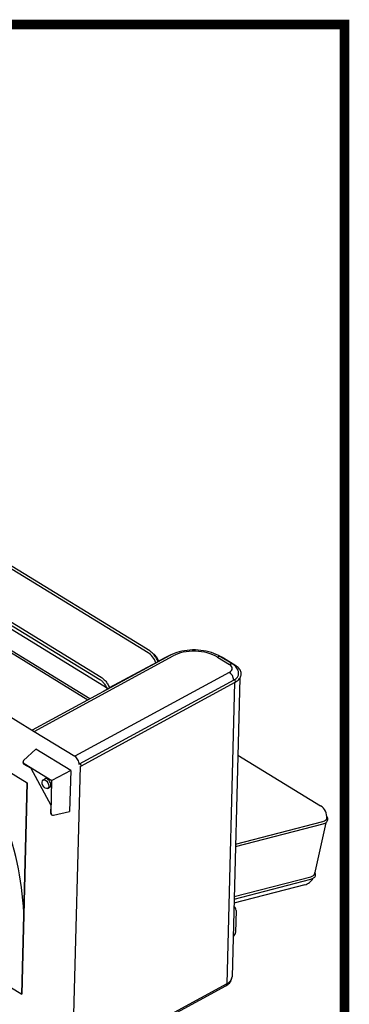
# Model space of a CAD drawing. Units: millimetres. Extents: x -3161 to 8571, y 1694 to 5813.
# Drawn here: x 2120 to 2650, y 4232 to 5813 of the extents above; entities that cross this region are included whole.
import ezdxf

# ---------------------------------------------------------------- set-up
doc = ezdxf.new("R2010")
doc.units = ezdxf.units.MM
doc.layers.add('0-SF-THICK LINER', color=7, linetype='Continuous', lineweight=25)

msp = doc.modelspace()

# ---------------------------------------------------------------- linework, layer by layer
for p, q in [((1649.762, 5114.762), (2262.502, 4739.346)), ((2229.562, 4720.877), (1616.32, 5096.601)), ((2232.99, 4722.739), (1619.748, 5098.463)), ((1527.21, 5048.209), (2143.48, 4670.629)), ((2052.009, 4965.253), (2326.517, 4797.067)), ((2329.121, 4799.676), (2054.613, 4967.862)), ((1595.082, 4917.26), (2132.412, 4588.046)), ((1974.568, 4922.003), (2249.076, 4753.816)), ((1976.763, 4925.584), (2251.27, 4757.398)), ((2361.25, 4792.392), (2140.452, 4672.485)), ((2143.48, 4670.629), (2366.485, 4791.735)), ((2333.081, 4796.652), (2333.241, 4796.554)), ((2356.486, 4790.385), (2342.058, 4782.55)), ((2437.737, 4789.876), (2457.231, 4777.932)), ((2462.493, 4778.315), (2442.999, 4790.258)), ((2340.779, 4781.855), (2264.207, 4740.272)), ((2467.145, 4776.062), (2447.651, 4788.006)), ((2456.903, 4765.362), (2208.785, 4630.618)), ((2216.331, 4618.519), (2464.449, 4753.263)), ((2218.336, 4614.828), (2466.453, 4749.572)), ((2465.388, 4748.993), (2452.76, 4265.196)), ((2473.771, 4755.846), (2461.257, 4276.409)), ((2262.928, 4739.577), (2254.104, 4734.785)), ((2143.48, 4670.629), (2208.785, 4630.618)), ((2126.66, 4623.705), (2146.205, 4642.257)), ((2202.251, 4607.919), (2146.205, 4642.257)), ((2470.547, 4632.357), (2603.311, 4551.015)), ((2125.639, 4620.567), (2125.669, 4621.71)), ((2127.614, 4617.657), (2127.644, 4618.8)), ((2137.971, 4611.312), (2127.614, 4617.657)), ((2127.644, 4618.8), (2172.115, 4591.553)), ((2137.971, 4611.312), (2170.096, 4552.156)), ((2202.251, 4607.919), (2172.115, 4591.553)), ((2202.251, 4607.919), (2200.536, 4542.213)), ((2217.289, 4614.959), (2204.642, 4130.452)), ((2132.412, 4588.046), (2123.553, 4248.655)), ((2123.553, 4248.655), (2132.412, 4588.046)), ((2123.553, 4248.655), (2132.412, 4588.046)), ((2157.667, 4592.433), (2160.494, 4594.385)), ((2170.754, 4539.417), (2172.115, 4591.553)), ((1586.223, 4577.869), (2123.553, 4248.655)), ((2164.986, 4578.956), (2168.163, 4580.264)), ((2170.096, 4552.156), (2169.779, 4540.015)), ((2169.779, 4540.015), (2170.754, 4539.417)), ((2174.333, 4535.92), (2200.536, 4542.213)), ((2172.12, 4536.176), (2171.145, 4536.773)), ((2466.72, 4485.721), (2607.486, 4522.117)), ((2466.825, 4489.734), (2607.298, 4526.055)), ((2611.824, 4523.955), (2593.651, 4441.686)), ((2464.521, 4401.467), (2587.88, 4433.363)), ((2464.624, 4405.418), (2587.766, 4437.258)), ((2577.991, 4424.022), (2464.343, 4394.637)), ((2464.21, 4389.573), (2464.455, 4389.423)), ((2467.796, 4383.272), (2466.868, 4347.73)), ((2462.959, 4341.624), (2463.211, 4341.761)), ((2203.109, 4127.286), (2451.227, 4262.03)), ((2452.76, 4265.196), (2204.642, 4130.452))]:
    msp.add_line(p, q)
for centre, radius, start, end in [((1601.667, 4349.425), 526.168, 3.285556, 20.970202), ((2592.34, 4533.108), 21, 353.858269, 58.504826), ((2572.734, 4444.354), 21, 284.49704, 332.623122), ((2460.798, 4383.454), 7, 358.504826, 58.504826), ((2459.871, 4347.913), 7, 298.504826, 358.504826)]:
    msp.add_arc(centre, radius, start, end)
for centre, major_axis, ratio, start_param, end_param in [((2326.07, 4779.926), (10.022, -18.454), 0.57735027, 1.3144444, 2.35619449), ((2327.756, 4787.601), (5.485, 8.953), 0.57735027, 0, 0.02755789), ((2401.574, 4770.237), (50.383, -1.315), 0.57735027, 0.78539816, 2.35619449), ((2437.513, 4781.305), (5.485, 8.953), 0.57735027, 0, 0.78539816), ((2446.554, 4786.215), (1.097, 1.791), 0.57735027, 0, 0.71153669), ((2446.181, 4771.931), (15.395, -0.402), 0.57735027, 5.49778714, 7.06858347), ((2457.007, 4769.362), (5.485, 8.953), 0.57735027, 0, 0.78539816), ((2466.048, 4774.271), (1.097, 1.791), 0.57735027, 0, 0.94981911), ((2456.679, 4756.792), (-5.011, 9.227), 0.57735027, 4.00673977, 5.49778714), ((2465.451, 4751.417), (-1.002, 1.845), 0.57735027, 3.14159265, 6.28318531), ((2132.667, 4621.527), (-6.998, 0.183), 0.57735027, 5.75958653, 7.06858347), ((2132.637, 4620.385), (-6.998, 0.183), 0.57735027, 0, 0.78539816), ((2208.561, 4622.048), (5.011, -9.227), 0.57735027, 0.78539816, 2.35619449), ((2217.333, 4616.673), (1.002, -1.845), 0.57735027, 5.49778714, 10.21017612), ((2164.581, 4587.462), (-3.842, 7.074), 0.57735027, 3.0796893, 6.34508866), ((2174.802, 4542.742), (-3.657, -5.969), 0.57735027, 5.49778714, 6.28318531), ((2175.777, 4542.145), (-3.657, -5.969), 0.57735027, 5.49778714, 6.80678408), ((2592.751, 4534.968), (20.403, -4.507), 0.41889876, 5.59410806, 6.32950825), ((2573.146, 4446.216), (20.506, -4.53), 0.41889876, 5.59410806, 6.28318531), ((2460.798, 4383.454), (3.657, 5.969), 0.57735027, 0, 0.06875901), ((2433.266, 4277.139), (27.99, -0.731), 0.57735027, 5.49778714, 6.28318531), ((2447.887, 4268.182), (3.341, -6.151), 0.57735027, 0, 0.78539816)]:
    msp.add_ellipse(centre, major_axis=major_axis, ratio=ratio, start_param=start_param, end_param=end_param)
msp.add_ellipse((2161.567, 4585.825), major_axis=(3.666, -6.751), ratio=0.57735027)
for points, knots in [([(2342.289, 4782.675), (2342.074, 4783.254), (2341.843, 4783.83), (2340.684, 4786.524), (2339.562, 4788.591), (2336.996, 4792.433), (2335.553, 4794.209), (2332.462, 4797.311), (2330.815, 4798.638), (2329.121, 4799.676)], [0.54359233, 0.54359233, 0.54359233, 0.54359233, 0.62831853, 0.62831853, 0.9424778, 0.9424778, 1.25663706, 1.25663706, 1.57079633, 1.57079633, 1.57079633, 1.57079633]), ([(2333.241, 4796.554), (2334.665, 4795.681), (2335.896, 4794.669), (2338.088, 4792.469), (2339.049, 4791.278), (2340.734, 4788.753), (2341.458, 4787.42), (2342.464, 4785.083), (2342.812, 4784.112), (2343.097, 4783.114)], [4.71238898, 4.71238898, 4.71238898, 4.71238898, 5.02654825, 5.02654825, 5.34070751, 5.34070751, 5.65486678, 5.65486678, 5.86726882, 5.86726882, 5.86726882, 5.86726882]), ([(2442.999, 4790.258), (2438.512, 4793.007), (2433.49, 4795.248), (2422.76, 4798.712), (2417.05, 4799.931), (2405.371, 4801.307), (2399.403, 4801.463), (2387.668, 4800.698), (2381.902, 4799.778), (2371.006, 4796.879), (2365.874, 4794.903), (2361.25, 4792.392)], [1.57079633, 1.57079633, 1.57079633, 1.57079633, 1.88495559, 1.88495559, 2.19911486, 2.19911486, 2.51327412, 2.51327412, 2.82743339, 2.82743339, 3.14159265, 3.14159265, 3.14159265, 3.14159265]), ([(2471.848, 4762.685), (2471.885, 4764.102), (2471.725, 4765.523), (2471.062, 4768.211), (2470.563, 4769.479), (2469.341, 4771.79), (2468.619, 4772.837), (2467.043, 4774.719), (2466.189, 4775.557), (2464.397, 4777.058), (2463.46, 4777.722), (2462.493, 4778.315)], [0.785398163, 0.785398163, 0.785398163, 0.785398163, 0.942477796, 0.942477796, 1.099557429, 1.099557429, 1.256637061, 1.256637061, 1.413716694, 1.413716694, 1.570796327, 1.570796327, 1.570796327, 1.570796327]), ([(2466.453, 4749.572), (2468.725, 4750.805), (2470.689, 4752.272), (2473.797, 4755.614), (2474.94, 4757.496), (2476.107, 4761.352), (2476.2, 4763.3), (2475.436, 4767.061), (2474.595, 4768.867), (2472.061, 4772.328), (2470.299, 4773.96), (2467.858, 4775.614), (2467.506, 4775.841), (2467.145, 4776.062)], [0, 0, 0, 0, 0.31415927, 0.31415927, 0.62831853, 0.62831853, 0.91774178, 0.91774178, 1.20516756, 1.20516756, 1.51932682, 1.51932682, 1.57079633, 1.57079633, 1.57079633, 1.57079633]), ([(2464.449, 4753.263), (2465.417, 4753.788), (2466.302, 4754.354), (2467.88, 4755.543), (2468.575, 4756.166), (2469.761, 4757.441), (2470.253, 4758.094), (2471.037, 4759.405), (2471.329, 4760.063), (2471.726, 4761.375), (2471.831, 4762.029), (2471.848, 4762.685)], [0, 0, 0, 0, 0.157079633, 0.157079633, 0.314159265, 0.314159265, 0.471238898, 0.471238898, 0.628318531, 0.628318531, 0.785398163, 0.785398163, 0.785398163, 0.785398163]), ([(2249.076, 4753.816), (2250.389, 4753.012), (2251.73, 4751.951), (2254.318, 4749.398), (2255.564, 4747.903), (2257.818, 4744.622), (2258.824, 4742.835), (2260.044, 4740.131), (2260.397, 4739.25), (2260.706, 4738.37)], [4.71238898, 4.71238898, 4.71238898, 4.71238898, 5.01369612, 5.01369612, 5.31804956, 5.31804956, 5.62494606, 5.62494606, 5.77066528, 5.77066528, 5.77066528, 5.77066528]), ([(2251.27, 4757.398), (2252.964, 4756.36), (2254.611, 4755.033), (2257.702, 4751.931), (2259.145, 4750.155), (2261.711, 4746.313), (2262.833, 4744.246), (2263.992, 4741.552), (2264.223, 4740.976), (2264.439, 4740.397)], [4.71238898, 4.71238898, 4.71238898, 4.71238898, 5.02654825, 5.02654825, 5.34070751, 5.34070751, 5.65486678, 5.65486678, 5.73959297, 5.73959297, 5.73959297, 5.73959297]), ([(2607.486, 4522.117), (2609.18, 4522.555), (2610.674, 4523.169), (2613.148, 4524.859), (2614.145, 4525.971), (2615.035, 4528.322), (2615.122, 4529.425), (2614.731, 4531.639), (2614.218, 4532.737), (2613.442, 4533.845), (2613.382, 4533.928), (2613.32, 4534.011)], [0, 0, 0, 0, 0.31415927, 0.31415927, 0.62831853, 0.62831853, 0.86061146, 0.86061146, 1.11742244, 1.11742244, 1.13846998, 1.13846998, 1.13846998, 1.13846998]), ([(2587.88, 4433.363), (2589.574, 4433.801), (2591.068, 4434.414), (2593.542, 4436.104), (2594.54, 4437.216), (2595.429, 4439.567), (2595.516, 4440.67), (2595.163, 4442.675), (2594.785, 4443.587), (2594.261, 4444.448)], [0, 0, 0, 0, 0.31415927, 0.31415927, 0.62831853, 0.62831853, 0.86061146, 0.86061146, 1.07127791, 1.07127791, 1.07127791, 1.07127791]), ([(2451.227, 4262.03), (2452.295, 4262.61), (2453.315, 4263.258), (2455.234, 4264.702), (2456.133, 4265.5), (2457.773, 4267.263), (2458.513, 4268.23), (2459.771, 4270.334), (2460.287, 4271.473), (2461.015, 4273.876), (2461.223, 4275.14), (2461.257, 4276.409)], [0, 0, 0, 0, 0.157079633, 0.157079633, 0.314159265, 0.314159265, 0.471238898, 0.471238898, 0.628318531, 0.628318531, 0.785398163, 0.785398163, 0.785398163, 0.785398163])]:
    msp.add_open_spline(points, degree=3, knots=knots)
for points in [[(2364.973, 4794.25), (2361.965, 4793.11), (2359.123, 4791.817), (2356.486, 4790.385)], [(2447.651, 4788.006), (2445.093, 4789.573), (2442.322, 4791.012), (2439.378, 4792.308)]]:
    msp.add_open_spline(points, degree=3)
at = {"layer": '0-SF-THICK LINER', "color": 0, "linetype": 'Continuous', "const_width": 15.408}
msp.add_lwpolyline([(-3153.703, 1702.154), (-3153.703, 5805.475), (2641.861, 5805.475), (2641.861, 1702.154)], close=True, dxfattribs=at)

doc.saveas('drawing.dxf')
